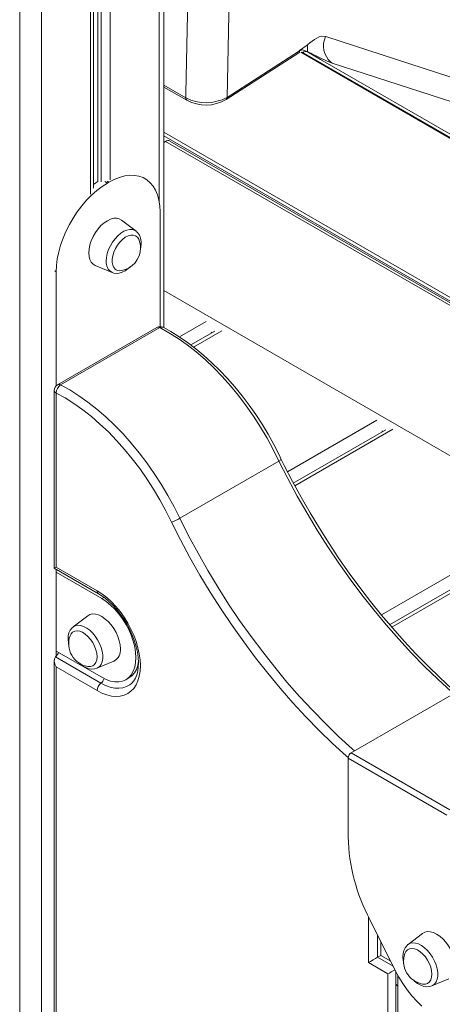
# Model space of a CAD drawing. Units: millimetres. Extents: x -6920 to 16825, y -6965 to 3275.
# Drawn here: x 13864 to 14057, y -4086 to -3636 of the extents above; entities that cross this region are included whole.
import ezdxf

# ---------------------------------------------------------------- set-up
doc = ezdxf.new("R2010")
doc.units = ezdxf.units.MM

msp = doc.modelspace()

# ---------------------------------------------------------------- linework, layer by layer
at = {"color": 8, "linetype": 'Continuous', "lineweight": 15}
for p, q in [((13863.83, -3378.75), (13863.83, -5729.28)), ((13873.73, -3384.47), (13873.73, -4582.59)), ((13896.07, -3397.37), (13896.07, -3716.03)), ((13899.55, -3399.37), (13899.55, -3710.29)), ((13901.04, -3400.24), (13901.04, -3710.35)), ((13905.13, -3402.6), (13905.13, -3709.54)), ((13927.47, -3415.49), (13927.47, -3719.27)), ((14330.7, -3750.35), (14003.9, -3644.17)), ((13992.03, -3651.19), (14317.43, -3839.03)), ((14317.7, -3837.26), (14001.13, -3654.5)), ((14329.1, -3761.07), (14006.46, -3656.24)), ((13939.61, -3672.09), (13929.52, -3666.27)), ((13929.52, -3687.76), (14613.97, -4082.88)), ((13929.52, -3689.39), (14612.55, -4083.7)), ((13930.39, -3691.94), (14610.77, -4084.72)), ((13902.64, -3710.29), (13903.83, -3710.97)), ((13903.71, -3710.08), (13904.54, -3710.56)), ((13879.87, -3751.03), (13880.49, -3751.39)), ((13929.52, -3760.02), (14551.38, -4119.01)), ((13936.72, -3781.16), (13948.84, -3774.16)), ((13943.18, -3785.79), (13956.09, -3778.34)), ((13951.13, -3779.03), (13951.55, -3779.27)), ((13985.99, -3842.72), (14026.8, -3819.16)), ((13989.37, -3849.14), (14034.05, -3823.34)), ((14029.09, -3824.03), (14029.51, -3824.28)), ((14028.83, -3908), (14104.76, -3864.16)), ((14033.58, -3913.63), (14112.01, -3868.35)), ((13902.26, -3900.02), (13901.27, -3900.59)), ((14022.91, -4066.74), (14022.91, -4045.8)), ((14027.14, -4054.24), (14027.14, -4064.29)), ((14027.14, -4064.29), (14034.25, -4068.4)), ((14036.39, -4072.54), (14036.39, -4077.41))]:
    msp.add_line(p, q, dxfattribs=at)
at = {"color": 7, "linetype": 'Continuous', "lineweight": 15}
for p, q in [((13897.54, -3713.23), (13897.54, -3398.21)), ((13929.52, -3776.92), (13929.52, -3416.68)), ((13942.93, -3513.65), (13939.65, -3669.87)), ((13958.41, -3671.84), (13961.73, -3513.7)), ((14003.39, -3644.01), (14003.9, -3644.17)), ((13994.96, -3648.04), (13991.56, -3650.52)), ((13995.2, -3647.85), (13994.96, -3648.04)), ((13958.01, -3672.87), (13991.13, -3651.57)), ((13991.51, -3650.55), (13958.41, -3671.84)), ((13991.56, -3650.52), (13991.51, -3650.55)), ((14317.48, -3838.72), (13992.65, -3651.2)), ((13995.09, -3651.02), (13995.07, -3651.01)), ((14001.13, -3654.5), (13995.09, -3651.02)), ((14005.76, -3655.77), (14006.46, -3656.24)), ((13929.52, -3667.12), (13940.01, -3673.18)), ((13939.65, -3669.87), (13939.61, -3672.09)), ((13930.39, -3691.94), (13929.52, -3692.44)), ((14611.94, -4084.05), (13932.39, -3691.75)), ((13903.83, -3710.97), (13904.54, -3710.56)), ((13921.04, -3708.92), (13920.42, -3708.57)), ((13927.87, -3724.03), (13927.87, -3776.47)), ((13916.9, -3732.88), (13910.25, -3727.81)), ((13916.9, -3732.88), (13916.99, -3732.95)), ((13880.49, -3803.47), (13880.49, -3751.39)), ((13898.29, -3748.54), (13906, -3751.76)), ((13926.38, -3776.84), (13881.11, -3802.97)), ((13882.5, -3803.06), (13927.77, -3776.93)), ((13952.85, -3778.52), (13941.92, -3784.83)), ((13879.61, -3805.57), (13879.61, -3886.73)), ((13880.49, -3806.79), (13880.49, -3886.23)), ((14030.81, -3823.52), (13988.67, -3847.85)), ((13936.83, -3863.95), (13982.09, -3837.82)), ((14108.77, -3868.53), (14032.62, -3912.49)), ((13879.61, -3886.73), (13899.77, -3898.36)), ((13880.49, -3886.23), (13899.15, -3897)), ((13880.49, -3926.85), (13880.49, -3887.24)), ((13901.27, -3900.59), (13880.5, -3888.6)), ((13894.84, -3908.45), (13888.2, -3913.52)), ((13880.49, -3926.85), (13880.17, -3927.17)), ((13880.17, -3927.17), (13900.91, -3939.14)), ((13880.5, -3924.53), (13901.27, -3936.52)), ((13879.61, -3928.85), (13879.61, -4392.99)), ((13880.49, -3931.8), (13880.49, -3931.87)), ((13899.15, -3942.57), (13880.49, -3931.8)), ((13880.49, -3931.87), (13880.49, -4392.48)), ((13899.09, -3932.4), (13906.81, -3929.18)), ((13912.27, -3937.61), (13913.68, -3936.8)), ((14064.58, -3942.33), (14015.08, -3970.91)), ((14015.08, -3970.91), (14060.15, -3996.93)), ((14013.67, -3973.36), (14013.67, -4009.37)), ((14058.74, -3999.38), (14013.67, -3973.36)), ((14023.56, -4047.1), (14035.21, -4070.31)), ((14028.56, -4063.47), (14028.56, -4057.07)), ((14047.64, -4053.39), (14040.99, -4058.46)), ((14031.83, -4071.88), (14022.91, -4066.74)), ((14027.14, -4064.29), (14028.56, -4063.47)), ((14033.09, -4066.09), (14028.56, -4063.47)), ((14035.51, -4070.89), (14035.51, -4076.19)), ((14031.83, -4524.63), (14031.83, -4071.88)), ((14051.89, -4077.34), (14059.6, -4074.12)), ((14035.51, -4076.19), (14035.51, -4523.14)), ((14036.39, -4077.41), (14036.39, -4524.37))]:
    msp.add_line(p, q, dxfattribs=at)
at = {"color": 7, "linetype": 'Continuous', "lineweight": 15, "flags": 128}
for points in [[(14003.39, -3644.01), (14001.52, -3643.94), (14000.51, -3644.26), (13999.46, -3644.78), (13998.4, -3645.44), (13997.34, -3646.19), (13996.26, -3647), (13995.2, -3647.85)], [(13995.18, -3648.07), (13995.14, -3649.49), (13995.09, -3650.98)], [(13995.2, -3647.85), (13995.19, -3647.96), (13995.18, -3648.07)], [(13991.1, -3651.57), (13991.15, -3651.55), (13991.43, -3651.16), (13991.51, -3650.6)], [(13992.01, -3650.3), (13991.76, -3650.41), (13991.51, -3650.56)], [(13991.51, -3650.6), (13991.51, -3650.57), (13991.51, -3650.55)], [(13992.43, -3650.2), (13992.22, -3650.24), (13992.01, -3650.3)], [(13995.07, -3651.01), (13994.51, -3650.76), (13994.03, -3650.55)], [(13995.09, -3650.98), (13995.09, -3651), (13995.09, -3651.02)], [(13880.49, -3751.39), (13880.62, -3748.5), (13881, -3745.49), (13881.63, -3742.4), (13882.51, -3739.26), (13883.62, -3736.11), (13884.95, -3732.98), (13886.48, -3729.9), (13888.21, -3726.91), (13890.11, -3724.03), (13892.16, -3721.32), (13894.33, -3718.78), (13896.61, -3716.45), (13898.97, -3714.36), (13901.39, -3712.53), (13903.83, -3710.97)], [(13897.51, -3711.66), (13898.56, -3710.89), (13899.44, -3710.29)], [(13904.54, -3710.56), (13906.98, -3709.3), (13909.39, -3708.35), (13911.75, -3707.71), (13914.03, -3707.41), (13916.21, -3707.43), (13918.25, -3707.79), (13920.15, -3708.47), (13921.88, -3709.46), (13923.42, -3710.77), (13924.75, -3712.36), (13925.86, -3714.24), (13926.73, -3716.37), (13927.36, -3718.73), (13927.75, -3721.29), (13927.87, -3724.03)], [(13910.25, -3727.81), (13909.28, -3727.26), (13908.07, -3726.98), (13906.73, -3727.03), (13905.3, -3727.42), (13903.83, -3728.12), (13902.35, -3729.12), (13900.92, -3730.38), (13899.58, -3731.88), (13898.37, -3733.56), (13897.33, -3735.37), (13896.48, -3737.26), (13895.85, -3739.17), (13895.47, -3741.04), (13895.34, -3742.81), (13895.47, -3744.44), (13895.85, -3745.87), (13896.48, -3747.06), (13897.33, -3747.97), (13898.29, -3748.54)], [(13918.28, -3736.96), (13918.12, -3736.58), (13917.5, -3735.65), (13916.66, -3735.01), (13915.65, -3734.69), (13914.51, -3734.7), (13913.27, -3735.05), (13911.99, -3735.71), (13910.73, -3736.66), (13909.53, -3737.87), (13908.44, -3739.28), (13907.51, -3740.83), (13906.78, -3742.46), (13906.28, -3744.11), (13906.02, -3745.71), (13906.02, -3747.18), (13906.28, -3748.48), (13906.78, -3749.55), (13907.51, -3750.34), (13908.44, -3750.82), (13909.53, -3750.97), (13910.23, -3750.91)], [(13906.08, -3751.75), (13906.74, -3752), (13907.98, -3752.16), (13909.28, -3752.04), (13910.63, -3751.64), (13912.01, -3750.96), (13913.38, -3750.01), (13914.67, -3748.82), (13914.7, -3748.78)], [(13982.09, -3837.82), (13979.5, -3832.56), (13976.69, -3827.38), (13973.69, -3822.31), (13970.51, -3817.36), (13967.16, -3812.57), (13963.65, -3807.95), (13960, -3803.51), (13956.23, -3799.29), (13952.36, -3795.29), (13948.39, -3791.53), (13944.34, -3788.04), (13940.24, -3784.81), (13936.1, -3781.88), (13931.94, -3779.25), (13927.77, -3776.93)], [(13983.11, -3837.04), (13982.14, -3835.01), (13979.72, -3830.27), (13977.14, -3825.61), (13974.39, -3821.04), (13971.49, -3816.58), (13968.46, -3812.24), (13965.29, -3808.04), (13962, -3804), (13958.61, -3800.12), (13955.12, -3796.42), (13951.54, -3792.92), (13947.89, -3789.62), (13944.17, -3786.54), (13940.41, -3783.69), (13936.61, -3781.08), (13932.78, -3778.72), (13929.26, -3776.78)], [(13882.5, -3803.06), (13886.67, -3805.38), (13890.83, -3808.01), (13894.97, -3810.95), (13899.07, -3814.17), (13903.12, -3817.66), (13907.09, -3821.42), (13910.97, -3825.42), (13914.74, -3829.65), (13918.38, -3834.08), (13921.89, -3838.7), (13925.24, -3843.5), (13928.42, -3848.44), (13931.42, -3853.51), (13934.23, -3858.69), (13936.83, -3863.95)], [(13880.5, -3806.78), (13880.5, -3806.78), (13880.49, -3806.78), (13880.49, -3806.78), (13880.49, -3806.78), (13880.49, -3806.78), (13880.49, -3806.78), (13880.49, -3806.79), (13880.49, -3806.79)], [(13933.03, -3865.69), (13930.52, -3860.6), (13927.81, -3855.59), (13924.91, -3850.69), (13921.83, -3845.9), (13918.59, -3841.27), (13915.2, -3836.79), (13911.67, -3832.5), (13908.03, -3828.41), (13904.28, -3824.54), (13900.44, -3820.91), (13896.53, -3817.53), (13892.56, -3814.41), (13888.55, -3811.57), (13884.53, -3809.03), (13880.5, -3806.78)], [(14062.82, -3943.35), (14061.02, -3941.77), (14055.48, -3936.65), (14050, -3931.32), (14044.59, -3925.79), (14039.27, -3920.06), (14034.03, -3914.16), (14028.89, -3908.09), (14023.86, -3901.85), (14018.95, -3895.45), (14014.15, -3888.91), (14009.48, -3882.23), (14004.95, -3875.43), (14000.55, -3868.51), (13996.31, -3861.49), (13992.22, -3854.37), (13988.29, -3847.16), (13984.53, -3839.89), (13983.12, -3837.04)], [(13899.15, -3897), (13901.36, -3898.41), (13903.54, -3900.1), (13905.67, -3902.04), (13907.71, -3904.2), (13909.65, -3906.55), (13911.45, -3909.07), (13913.1, -3911.73), (13914.58, -3914.48), (13915.86, -3917.31), (13916.93, -3920.16), (13917.77, -3923.01), (13918.39, -3925.82), (13918.76, -3928.55), (13918.88, -3931.18), (13918.76, -3933.66), (13918.39, -3935.96), (13917.77, -3938.06), (13916.93, -3939.93), (13915.86, -3941.55), (13914.58, -3942.9), (13913.1, -3943.95), (13911.45, -3944.7), (13909.65, -3945.14), (13907.71, -3945.26), (13905.67, -3945.05), (13903.54, -3944.53), (13901.36, -3943.7), (13899.15, -3942.57)], [(13899.77, -3898.36), (13900.75, -3898.96), (13902.64, -3900.3), (13904.53, -3901.86), (13906.38, -3903.65), (13908.16, -3905.63), (13909.86, -3907.78), (13911.45, -3910.07), (13912.9, -3912.48), (13914.2, -3914.97), (13915.32, -3917.51), (13916.26, -3920.06), (13917.01, -3922.59), (13917.55, -3925.06), (13917.88, -3927.44), (13918, -3929.69), (13917.93, -3931.79), (13917.66, -3933.7), (13917.22, -3935.41), (13916.62, -3936.89), (13915.88, -3938.14), (13915, -3939.17), (13914.8, -3939.33)], [(13901.27, -3936.52), (13903.3, -3937.54), (13905.3, -3938.23), (13907.22, -3938.59), (13909.05, -3938.61), (13910.74, -3938.28), (13912.27, -3937.61), (13913.61, -3936.62), (13914.74, -3935.32), (13915.64, -3933.73), (13916.3, -3931.88), (13916.69, -3929.81), (13916.83, -3927.54), (13916.69, -3925.12), (13916.3, -3922.58), (13915.64, -3919.98), (13914.74, -3917.35), (13913.61, -3914.75), (13912.27, -3912.21), (13910.74, -3909.77), (13909.05, -3907.49), (13907.22, -3905.4), (13905.3, -3903.53), (13903.3, -3901.92), (13901.27, -3900.59)], [(13909.75, -3923.46), (13909.63, -3921.68), (13909.24, -3919.81), (13908.62, -3917.9), (13907.77, -3916.01), (13906.72, -3914.2), (13905.51, -3912.52), (13904.17, -3911.03), (13902.74, -3909.76), (13901.27, -3908.76), (13899.8, -3908.06), (13898.37, -3907.68), (13897.03, -3907.62), (13895.81, -3907.9), (13894.84, -3908.45)], [(13888.19, -3913.58), (13887.6, -3914.05), (13886.85, -3915.06), (13886.3, -3916.24), (13885.98, -3917.62), (13885.88, -3919.15), (13886.03, -3920.82), (13886.32, -3922.11)], [(13899.1, -3927.11), (13898.97, -3925.56), (13898.59, -3923.93), (13897.97, -3922.28), (13897.14, -3920.68), (13896.13, -3919.19), (13894.98, -3917.88), (13893.74, -3916.8), (13892.46, -3915.98), (13891.2, -3915.48), (13890, -3915.3), (13888.92, -3915.45), (13887.99, -3915.94), (13887.26, -3916.73), (13886.82, -3917.6)], [(13894.87, -3931.55), (13894.98, -3931.57), (13896.13, -3931.58), (13897.14, -3931.26), (13897.97, -3930.62), (13898.59, -3929.69), (13898.97, -3928.5), (13899.1, -3927.11)], [(13890.69, -3929.7), (13891.19, -3930.2), (13892.55, -3931.26), (13893.99, -3932.08), (13895.48, -3932.61), (13896.8, -3932.8), (13898.05, -3932.71), (13899.1, -3932.37)], [(14062.55, -4068.4), (14062.42, -4066.62), (14062.04, -4064.75), (14061.41, -4062.84), (14060.56, -4060.95), (14059.52, -4059.14), (14058.31, -4057.46), (14056.97, -4055.97), (14055.54, -4054.7), (14054.06, -4053.7), (14052.59, -4053), (14051.16, -4052.61), (14049.82, -4052.56), (14048.61, -4052.84), (14047.64, -4053.39)], [(14040.98, -4058.52), (14040.4, -4058.99), (14039.64, -4059.99), (14039.1, -4061.18), (14038.77, -4062.55), (14038.67, -4064.09), (14038.82, -4065.75), (14039.11, -4067.05)], [(14051.9, -4072.04), (14051.77, -4070.5), (14051.39, -4068.87), (14050.77, -4067.22), (14049.93, -4065.62), (14048.92, -4064.13), (14047.77, -4062.82), (14046.54, -4061.73), (14045.26, -4060.92), (14043.99, -4060.42), (14042.8, -4060.24), (14041.71, -4060.39), (14040.78, -4060.87), (14040.05, -4061.66), (14039.61, -4062.54)], [(14035.21, -4070.31), (14036.86, -4073.37), (14038.68, -4076.33), (14040.66, -4079.15), (14042.77, -4081.82), (14045, -4084.3), (14047.33, -4086.56)], [(14043.49, -4074.64), (14043.98, -4075.14), (14045.34, -4076.2), (14046.78, -4077.02), (14048.28, -4077.55), (14049.6, -4077.73), (14050.84, -4077.65), (14051.89, -4077.31)], [(14047.66, -4076.49), (14047.77, -4076.51), (14048.92, -4076.52), (14049.93, -4076.2), (14050.77, -4075.56), (14051.39, -4074.63), (14051.77, -4073.44), (14051.9, -4072.04)]]:
    msp.add_lwpolyline(points, dxfattribs=at)
at = {"color": 8, "linetype": 'Continuous', "lineweight": 15, "flags": 128}
for points in [[(13903.32, -3746.54), (13903.44, -3744.88), (13903.81, -3743.12), (13904.41, -3741.34), (13905.23, -3739.57), (13906.23, -3737.89), (13907.38, -3736.34), (13908.66, -3734.98), (13910.01, -3733.84), (13911.39, -3732.97), (13912.76, -3732.39), (13914.08, -3732.13), (13915.3, -3732.18), (13916.38, -3732.55), (13916.9, -3732.88)], [(14061.8, -3943.94), (14060.74, -3943), (14054.62, -3937.39), (14048.57, -3931.52), (14042.62, -3925.42), (14036.78, -3919.08), (14031.04, -3912.53), (14025.43, -3905.78), (14019.96, -3898.83), (14014.63, -3891.7), (14009.45, -3884.4), (14004.43, -3876.94), (13999.59, -3869.35), (13994.92, -3861.62), (13990.45, -3853.78), (13986.17, -3845.84), (13982.09, -3837.82)], [(13936.83, -3863.95), (13940.9, -3871.98), (13945.18, -3879.92), (13949.65, -3887.76), (13954.32, -3895.48), (13959.16, -3903.08), (13964.18, -3910.53), (13969.36, -3917.83), (13974.69, -3924.96), (13980.17, -3931.91), (13985.77, -3938.67), (13991.51, -3945.22), (13997.36, -3951.55), (14003.31, -3957.65), (14009.35, -3963.52), (14015.47, -3969.13), (14016.53, -3970.07)], [(14013.68, -3973.17), (14012.8, -3972.39), (14006.59, -3966.69), (14000.46, -3960.74), (13994.42, -3954.55), (13988.49, -3948.13), (13982.68, -3941.48), (13976.99, -3934.63), (13971.44, -3927.58), (13966.03, -3920.35), (13960.78, -3912.94), (13955.69, -3905.38), (13950.78, -3897.68), (13946.04, -3889.84), (13941.51, -3881.89), (13937.17, -3873.83), (13933.03, -3865.69)], [(13888.2, -3913.52), (13888.23, -3913.5), (13889.23, -3912.97), (13890.39, -3912.76), (13891.66, -3912.86), (13893.01, -3913.29), (13894.4, -3914.01), (13895.77, -3915.02), (13897.09, -3916.27), (13898.31, -3917.74), (13899.39, -3919.36), (13900.3, -3921.09), (13901.01, -3922.87), (13901.5, -3924.65), (13901.75, -3926.37), (13901.75, -3927.97), (13901.5, -3929.4), (13901.01, -3930.62), (13900.3, -3931.58), (13899.39, -3932.26), (13899.09, -3932.4)], [(13913.68, -3936.8), (13913.68, -3936.79), (13915.03, -3935.8), (13916.16, -3934.5), (13917.06, -3932.91), (13917.71, -3931.07), (13918.08, -3929.19)], [(13900.91, -3939.14), (13903.04, -3940.22), (13905.14, -3940.99), (13907.17, -3941.43), (13909.11, -3941.54), (13910.94, -3941.32), (13912.62, -3940.78), (13914.12, -3939.9), (13914.82, -3939.34)], [(14040.99, -4058.46), (14041.03, -4058.44), (14042.03, -4057.91), (14043.18, -4057.69), (14044.46, -4057.8), (14045.81, -4058.22), (14047.19, -4058.95), (14048.56, -4059.96), (14049.88, -4061.21), (14051.1, -4062.68), (14052.18, -4064.3), (14053.1, -4066.03), (14053.81, -4067.81), (14054.29, -4069.59), (14054.54, -4071.31), (14054.54, -4072.91), (14054.29, -4074.34), (14053.81, -4075.55), (14053.1, -4076.52), (14052.18, -4077.2), (14051.89, -4077.34)]]:
    msp.add_lwpolyline(points, dxfattribs=at)
at = {"color": 7, "linetype": 'Continuous', "lineweight": 15}
for centre, radius, start, end in [((14012.52, -3648.29), 10.08, 154.88, 227.8769), ((13992.57, -3653.39), 3.19, 62.8543, 92.61), ((13994.42, -3652.71), 1.82, 69.058, 136.6755), ((13943.74, -3762.66), 122.89, 64.2592, 65.3041), ((14057.34, -3532.35), 133.93, 243.2761, 247.674), ((13948.77, -3654.09), 20.2, 243.0306, 298.5022), ((13948.73, -3656.92), 18.45, 241.7909, 300.1838), ((13957.39, -3672.03), 1.04, 306.5411, 10.5379), ((13931.56, -3693.58), 2.01, 65.6975, 125.6135), ((13912.78, -3737.89), 6.46, 355.9122, 49.1777), ((13908.43, -3740.57), 10.49, 0, 20.1422), ((13909.27, -3738.51), 9.94, 345.5922, 0.9404), ((13908.43, -3740.57), 10.49, 279.8632, 0), ((13927.91, -3779.14), 2.72, 60.2874, 123.5748), ((13882.44, -3805.51), 2.83, 117.6336, 181.1515), ((13884.9, -3806.76), 4.41, 122.9731, 180.3225), ((13981.51, -3836.03), 1.88, 288.0338, 326.9696), ((13926.4, -3846.26), 20.54, 288.8478, 300.5045), ((13896.66, -3921.22), 10.49, 159.8578, 260.1368), ((13876.94, -3923.29), 5.03, 314.9436, 338.0565), ((13903.95, -3924.09), 5.84, 299.3057, 6.18), ((13903.82, -3942.81), 4.67, 128.4012, 177.1013), ((14016.74, -3973.5), 3.07, 122.6018, 177.3953), ((14100.31, -4006.83), 86.68, 181.6789, 207.6868), ((14049.46, -4066.16), 10.49, 159.8578, 260.1368)]:
    msp.add_arc(centre, radius, start, end, dxfattribs=at)
at = {"color": 8, "linetype": 'Continuous', "lineweight": 15}
for centre, radius, start, end in [((13940.59, -3672.33), 1.01, 166.1409, 235.6627), ((13908.58, -3747.13), 5.3, 173.6611, 240.8528), ((13927, -3778.14), 1.44, 57.3726, 115.2294), ((13928.65, -3778.19), 1.54, 66.9151, 124.9111), ((13881.11, -3805.42), 1.5, 185.7093, 245.6238), ((13881.73, -3804.28), 1.44, 57.3497, 115.4593), ((13900.64, -3897.14), 1.5, 174.3237, 234.2527), ((13897.9, -3935.39), 4.81, 308.8064, 338.9426), ((14037.01, -4076.04), 1.51, 185.7019, 245.6214)]:
    msp.add_arc(centre, radius, start, end, dxfattribs=at)
at = {"color": 7, "linetype": 'Continuous', "lineweight": 15}
for centre, major_axis, ratio, start_param, end_param in [((13882.6, -3885), (2.99, 1.73), 0.00007, 2.356154, 3.141552), ((13882.6, -3930.58), (-2.11, 3.66), 0.577335, 0.165997, 1.570756), ((14025.03, -4065.52), (2.99, 1.73), 0.00007, 0.785358, 2.356154), ((14033.94, -4070.66), (2.99, 1.73), 0.00007, 1.185613, 2.356154)]:
    msp.add_ellipse(centre, major_axis=major_axis, ratio=ratio, start_param=start_param, end_param=end_param, dxfattribs=at)

doc.saveas('drawing.dxf')
